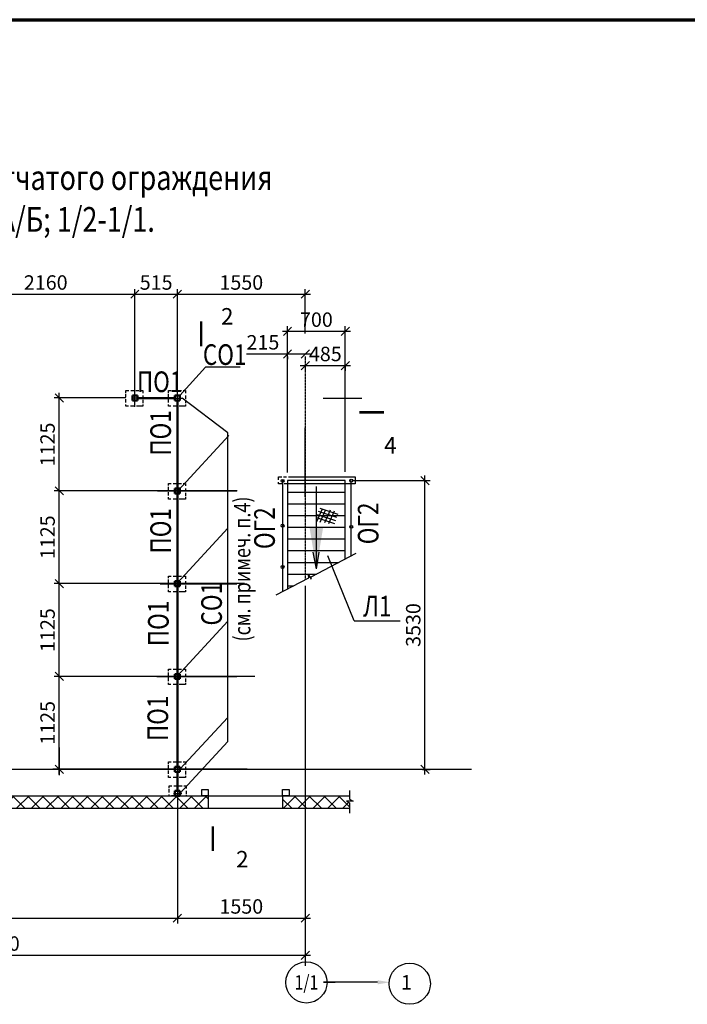
# Model space of a CAD drawing. Units: millimetres. Extents: x 1620344 to 3337030, y -2747851 to -1263275.
# Drawn here: x 1744269 to 1752359, y -1384945 to -1373011 of the extents above; entities that cross this region are included whole.
import ezdxf
from ezdxf import colors
from ezdxf.entities.mleader import LeaderData, LeaderLine
from ezdxf.enums import TextEntityAlignment as Align
from ezdxf.math import Vec2, Vec3

# ---------------------------------------------------------------- set-up
doc = ezdxf.new("R2010")
doc.units = ezdxf.units.MM
doc.linetypes.add('ACAD_ISO10W100', pattern=[18, 12, -3, 0, -3])
doc.layers.get('0').update_dxf_attribs({"lineweight": 25})
for name, color, linetype, lineweight in [('7_Оси', 4, 'Continuous', 25), ('7_Указатели', 7, 'Continuous', 25), ('S-AXES', 1, 'ACAD_ISO10W100', 25), ('S-DIMS', 74, 'Continuous', 25), ('S-NOTE', 150, 'Continuous', 25), ('Окна', 150, 'Continuous', 25), ('Разное', 212, 'Continuous', 25)]:
    doc.layers.add(name, color=color, linetype=linetype, lineweight=lineweight)
doc.styles.add('ARIAL', font='simplex.shx', dxfattribs={"width": 0.8, "height": 3.5})
doc.styles.add('RUSSIA208', font='simplex.shx', dxfattribs={"width": 0.8})
doc.styles.get("Standard").update_dxf_attribs({"font": 'simplex.shx', "width": 0.8})
doc.dimstyles.new('200', dxfattribs={"dimscale": 100, "dimtxt": 5, "dimasz": 3, "dimexe": 1, "dimexo": 0, "dimgap": 1.2, "dimtad": 1, "dimdec": 0, "dimtxsty": 'ARIAL', "dimblk1": 'OBLIQUE', "dimblk2": 'OBLIQUE', "dimsah": 1, "dimcen": 12, "dimdle": 1, "dimclrd": 256, "dimclre": 256, "dimclrt": 256, "dimazin": 0, "dimtfac": 1, "dimtdec": 0, "dimtix": 1, "dimtmove": 1, "dimatfit": 3, "dimfxl": 1, "dimtolj": 1, "dimtzin": 0, "dimlwd": -1, "dimlwe": -1, "dimarcsym": 0})
doc.dimstyles.new('Mit50', dxfattribs={"dimscale": 50, "dimtxt": 3.5, "dimasz": 2, "dimexe": 1.25, "dimexo": 1, "dimtad": 1, "dimdec": 0, "dimdsep": 46, "dimtxsty": 'Standard', "dimblk": 'OBLIQUE', "dimcen": 2, "dimdle": 1.25, "dimclrd": 256, "dimaunit": 1, "dimadec": 1, "dimazin": 2, "dimtfac": 1, "dimtdec": 0, "dimtmove": 0, "dimatfit": 3, "dimfxl": 1, "dimarcsym": 0})

# ---------------------------------------------------------------- blocks, each defined once
blk = doc.blocks.new('_Oblique')
at = {"color": 0, "linetype": 'ByBlock', "lineweight": -2}
blk.add_line((-0.5, -0.5), (0.5, 0.5), dxfattribs=at)
blk = doc.blocks.new('*D187')
at = {"layer": 'S-DIMS', "color": 0, "lineweight": -2, "transparency": 16777216}
for p, q in [((1740279, -1382739), (1740279, -1384414)), ((1747729, -1382815), (1747729, -1384414))]:
    blk.add_line(p, q, dxfattribs=at)
at = {"layer": 'S-DIMS', "lineweight": -2, "transparency": 16777216}
blk.add_line((1740217, -1384351), (1747792, -1384351), dxfattribs=at)
at = {"layer": 'S-DIMS', "lineweight": -2, "transparency": 16777216, "xscale": 100, "yscale": 100, "zscale": 100, "rotation": 180}
blk.add_blockref('_Oblique', (1740279, -1384351), dxfattribs=at)
at = {"layer": 'S-DIMS', "lineweight": -2, "transparency": 16777216, "xscale": 100, "yscale": 100, "zscale": 100}
blk.add_blockref('_Oblique', (1747729, -1384351), dxfattribs=at)
at = {"layer": 'S-DIMS', "color": 0, "lineweight": 25, "transparency": 16777216, "insert": (1744004, -1384232), "char_height": 175, "attachment_point": 5}
blk.add_mtext('7450', dxfattribs=at)
blk = doc.blocks.new('*D136')
at = {"layer": 'S-DIMS', "color": 0, "lineweight": -2, "transparency": 16777216}
for p, q in [((1743504, -1377054), (1743504, -1376275)), ((1745664, -1377054), (1745664, -1376275))]:
    blk.add_line(p, q, dxfattribs=at)
at = {"layer": 'S-DIMS', "lineweight": -2, "transparency": 16777216}
blk.add_line((1743442, -1376338), (1745727, -1376338), dxfattribs=at)
at = {"layer": 'S-DIMS', "lineweight": -2, "transparency": 16777216, "xscale": 100, "yscale": 100, "zscale": 100, "rotation": 180}
blk.add_blockref('_Oblique', (1743504, -1376338), dxfattribs=at)
at = {"layer": 'S-DIMS', "lineweight": -2, "transparency": 16777216, "xscale": 100, "yscale": 100, "zscale": 100}
blk.add_blockref('_Oblique', (1745664, -1376338), dxfattribs=at)
at = {"layer": 'S-DIMS', "color": 0, "lineweight": 25, "transparency": 16777216, "insert": (1744584, -1376219), "char_height": 175, "attachment_point": 5}
blk.add_mtext('2160', dxfattribs=at)
blk = doc.blocks.new('*D137')
at = {"layer": 'S-DIMS', "color": 0, "lineweight": -2, "transparency": 16777216}
for p, q in [((1745664, -1377610), (1745664, -1376275)), ((1746179, -1377768), (1746179, -1376275))]:
    blk.add_line(p, q, dxfattribs=at)
at = {"layer": 'S-DIMS', "lineweight": -2, "transparency": 16777216}
blk.add_line((1745602, -1376338), (1746242, -1376338), dxfattribs=at)
at = {"layer": 'S-DIMS', "lineweight": -2, "transparency": 16777216, "xscale": 100, "yscale": 100, "zscale": 100, "rotation": 180}
blk.add_blockref('_Oblique', (1745664, -1376338), dxfattribs=at)
at = {"layer": 'S-DIMS', "lineweight": -2, "transparency": 16777216, "xscale": 100, "yscale": 100, "zscale": 100}
blk.add_blockref('_Oblique', (1746179, -1376338), dxfattribs=at)
at = {"layer": 'S-DIMS', "color": 0, "lineweight": 25, "transparency": 16777216, "insert": (1745922, -1376219), "char_height": 175, "attachment_point": 5}
blk.add_mtext('515', dxfattribs=at)
blk = doc.blocks.new('*D138')
at = {"layer": 'S-DIMS', "color": 0, "lineweight": -2, "transparency": 16777216}
for p, q in [((1746179, -1376708), (1746179, -1376275)), ((1747729, -1376813), (1747729, -1376275))]:
    blk.add_line(p, q, dxfattribs=at)
at = {"layer": 'S-DIMS', "lineweight": -2, "transparency": 16777216}
blk.add_line((1746117, -1376338), (1747792, -1376338), dxfattribs=at)
at = {"layer": 'S-DIMS', "lineweight": -2, "transparency": 16777216, "xscale": 100, "yscale": 100, "zscale": 100, "rotation": 180}
blk.add_blockref('_Oblique', (1746179, -1376338), dxfattribs=at)
at = {"layer": 'S-DIMS', "lineweight": -2, "transparency": 16777216, "xscale": 100, "yscale": 100, "zscale": 100}
blk.add_blockref('_Oblique', (1747729, -1376338), dxfattribs=at)
at = {"layer": 'S-DIMS', "color": 0, "lineweight": 25, "transparency": 16777216, "insert": (1746954, -1376219), "char_height": 175, "attachment_point": 5}
blk.add_mtext('1550', dxfattribs=at)
blk = doc.blocks.new('*D139')
at = {"layer": 'S-DIMS', "color": 0, "lineweight": -2, "transparency": 16777216}
for p, q in [((1746179, -1382039), (1746179, -1383964)), ((1740279, -1382880), (1740279, -1383964))]:
    blk.add_line(p, q, dxfattribs=at)
at = {"layer": 'S-DIMS', "lineweight": -2, "transparency": 16777216}
blk.add_line((1740217, -1383901), (1746242, -1383901), dxfattribs=at)
at = {"layer": 'S-DIMS', "lineweight": -2, "transparency": 16777216, "xscale": 100, "yscale": 100, "zscale": 100, "rotation": 180}
blk.add_blockref('_Oblique', (1740279, -1383901), dxfattribs=at)
at = {"layer": 'S-DIMS', "lineweight": -2, "transparency": 16777216, "xscale": 100, "yscale": 100, "zscale": 100}
blk.add_blockref('_Oblique', (1746179, -1383901), dxfattribs=at)
at = {"layer": 'S-DIMS', "color": 0, "lineweight": 25, "transparency": 16777216, "insert": (1743229, -1383782), "char_height": 175, "attachment_point": 5}
blk.add_mtext('5900', dxfattribs=at)
blk = doc.blocks.new('*D140')
at = {"layer": 'S-DIMS', "color": 0, "lineweight": -2, "transparency": 16777216}
for p, q in [((1746179, -1382857), (1746179, -1383964)), ((1747729, -1382865), (1747729, -1383964))]:
    blk.add_line(p, q, dxfattribs=at)
at = {"layer": 'S-DIMS', "lineweight": -2, "transparency": 16777216}
blk.add_line((1746117, -1383901), (1747792, -1383901), dxfattribs=at)
at = {"layer": 'S-DIMS', "lineweight": -2, "transparency": 16777216, "xscale": 100, "yscale": 100, "zscale": 100, "rotation": 180}
blk.add_blockref('_Oblique', (1746179, -1383901), dxfattribs=at)
at = {"layer": 'S-DIMS', "lineweight": -2, "transparency": 16777216, "xscale": 100, "yscale": 100, "zscale": 100}
blk.add_blockref('_Oblique', (1747729, -1383901), dxfattribs=at)
at = {"layer": 'S-DIMS', "color": 0, "lineweight": 25, "transparency": 16777216, "insert": (1746954, -1383782), "char_height": 175, "attachment_point": 5}
blk.add_mtext('1550', dxfattribs=at)
blk = doc.blocks.new('*D158')
at = {"layer": 'S-DIMS', "lineweight": -2, "transparency": 16777216}
blk.add_line((1747452, -1376788), (1748277, -1376788), dxfattribs=at)
at = {"layer": 'S-DIMS', "color": 0, "lineweight": -2, "transparency": 16777216}
for p, q in [((1747514, -1378498), (1747514, -1376725)), ((1748214, -1378491), (1748214, -1376725))]:
    blk.add_line(p, q, dxfattribs=at)
at = {"layer": 'S-DIMS', "lineweight": -2, "transparency": 16777216, "xscale": 100, "yscale": 100, "zscale": 100, "rotation": 180}
blk.add_blockref('_Oblique', (1747514, -1376788), dxfattribs=at)
at = {"layer": 'S-DIMS', "lineweight": -2, "transparency": 16777216, "xscale": 100, "yscale": 100, "zscale": 100}
blk.add_blockref('_Oblique', (1748214, -1376788), dxfattribs=at)
at = {"layer": 'S-DIMS', "color": 0, "lineweight": 25, "transparency": 16777216, "insert": (1747864, -1376669), "char_height": 175, "attachment_point": 5}
blk.add_mtext('700', dxfattribs=at)
blk = doc.blocks.new('*D159')
at = {"layer": 'S-DIMS', "lineweight": -2, "transparency": 16777216}
blk.add_line((1747667, -1377204), (1748277, -1377204), dxfattribs=at)
at = {"layer": 'S-DIMS', "color": 0, "lineweight": -2, "transparency": 16777216}
for p, q in [((1747729, -1377207), (1747729, -1377266)), ((1748214, -1377207), (1748214, -1377266))]:
    blk.add_line(p, q, dxfattribs=at)
at = {"layer": 'S-DIMS', "lineweight": -2, "transparency": 16777216, "xscale": 100, "yscale": 100, "zscale": 100, "rotation": 180}
blk.add_blockref('_Oblique', (1747729, -1377204), dxfattribs=at)
at = {"layer": 'S-DIMS', "lineweight": -2, "transparency": 16777216, "xscale": 100, "yscale": 100, "zscale": 100}
blk.add_blockref('_Oblique', (1748214, -1377204), dxfattribs=at)
at = {"layer": 'S-DIMS', "color": 0, "lineweight": 25, "transparency": 16777216, "insert": (1747972, -1377085), "char_height": 175, "attachment_point": 5}
blk.add_mtext('485', dxfattribs=at)
blk = doc.blocks.new('*D160')
at = {"layer": 'S-DIMS', "lineweight": -2, "transparency": 16777216}
blk.add_line((1749179, -1382160), (1749179, -1378535), dxfattribs=at)
at = {"layer": 'S-DIMS', "color": 0, "lineweight": -2, "transparency": 16777216}
for p, q in [((1748303, -1378598), (1749241, -1378598)), ((1749150, -1382098), (1749241, -1382098))]:
    blk.add_line(p, q, dxfattribs=at)
at = {"layer": 'S-DIMS', "lineweight": -2, "transparency": 16777216, "xscale": 100, "yscale": 100, "zscale": 100}
for p, rotation in [((1749179, -1378598), 90), ((1749179, -1382098), 270)]:
    blk.add_blockref('_Oblique', p, dxfattribs=dict(at, rotation=rotation))
at = {"layer": 'S-DIMS', "color": 0, "lineweight": 25, "transparency": 16777216, "insert": (1749060, -1380348), "char_height": 175, "attachment_point": 5, "rotation": 90}
blk.add_mtext('3530', dxfattribs=at)
blk = doc.blocks.new('*D161')
at = {"layer": 'S-DIMS', "lineweight": -2, "transparency": 16777216}
for p, q in [((1747514, -1377063), (1747018, -1377063)), ((1747792, -1377063), (1747514, -1377063))]:
    blk.add_line(p, q, dxfattribs=at)
at = {"layer": 'S-DIMS', "color": 0, "lineweight": -2, "transparency": 16777216}
for p, q in [((1747514, -1377094), (1747514, -1377125)), ((1747729, -1377094), (1747729, -1377125))]:
    blk.add_line(p, q, dxfattribs=at)
at = {"layer": 'S-DIMS', "lineweight": -2, "transparency": 16777216, "xscale": 100, "yscale": 100, "zscale": 100, "rotation": 180}
blk.add_blockref('_Oblique', (1747514, -1377063), dxfattribs=at)
at = {"layer": 'S-DIMS', "lineweight": -2, "transparency": 16777216, "xscale": 100, "yscale": 100, "zscale": 100}
blk.add_blockref('_Oblique', (1747729, -1377063), dxfattribs=at)
at = {"layer": 'S-DIMS', "color": 0, "lineweight": 25, "transparency": 16777216, "insert": (1747216, -1376944), "char_height": 175, "attachment_point": 5}
blk.add_mtext('215', dxfattribs=at)
blk = doc.blocks.new('*D131')
at = {"layer": 'S-DIMS', "color": 0, "lineweight": -2, "transparency": 16777216}
for p, q in [((1747119, -1380971), (1744686, -1380971)), ((1747025, -1382096), (1744686, -1382096))]:
    blk.add_line(p, q, dxfattribs=at)
at = {"layer": 'S-DIMS', "lineweight": -2, "transparency": 16777216}
blk.add_line((1744748, -1382159), (1744748, -1380909), dxfattribs=at)
at = {"layer": 'S-DIMS', "lineweight": -2, "transparency": 16777216, "xscale": 100, "yscale": 100, "zscale": 100}
for p, rotation in [((1744748, -1380971), 90), ((1744748, -1382096), 270)]:
    blk.add_blockref('_Oblique', p, dxfattribs=dict(at, rotation=rotation))
at = {"layer": 'S-DIMS', "color": 0, "lineweight": 25, "transparency": 16777216, "insert": (1744629, -1381534), "char_height": 175, "attachment_point": 5, "rotation": 90}
blk.add_mtext('1125', dxfattribs=at)
blk = doc.blocks.new('*D132')
at = {"layer": 'S-DIMS', "color": 0, "lineweight": -2, "transparency": 16777216}
for p, q in [((1746804, -1379846), (1744686, -1379846)), ((1746867, -1380971), (1744686, -1380971))]:
    blk.add_line(p, q, dxfattribs=at)
at = {"layer": 'S-DIMS', "lineweight": -2, "transparency": 16777216}
blk.add_line((1744748, -1381034), (1744748, -1379784), dxfattribs=at)
at = {"layer": 'S-DIMS', "lineweight": -2, "transparency": 16777216, "xscale": 100, "yscale": 100, "zscale": 100}
for p, rotation in [((1744748, -1379846), 90), ((1744748, -1380971), 270)]:
    blk.add_blockref('_Oblique', p, dxfattribs=dict(at, rotation=rotation))
at = {"layer": 'S-DIMS', "color": 0, "lineweight": 25, "transparency": 16777216, "insert": (1744629, -1380409), "char_height": 175, "attachment_point": 5, "rotation": 90}
blk.add_mtext('1125', dxfattribs=at)
blk = doc.blocks.new('*D133')
at = {"layer": 'S-DIMS', "lineweight": -2, "transparency": 16777216}
blk.add_line((1744748, -1379909), (1744748, -1378659), dxfattribs=at)
at = {"layer": 'S-DIMS', "color": 0, "lineweight": -2, "transparency": 16777216}
for p, q in [((1746905, -1378721), (1744686, -1378721)), ((1746994, -1379846), (1744686, -1379846))]:
    blk.add_line(p, q, dxfattribs=at)
at = {"layer": 'S-DIMS', "lineweight": -2, "transparency": 16777216, "xscale": 100, "yscale": 100, "zscale": 100}
for p, rotation in [((1744748, -1378721), 90), ((1744748, -1379846), 270)]:
    blk.add_blockref('_Oblique', p, dxfattribs=dict(at, rotation=rotation))
at = {"layer": 'S-DIMS', "color": 0, "lineweight": 25, "transparency": 16777216, "insert": (1744629, -1379284), "char_height": 175, "attachment_point": 5, "rotation": 90}
blk.add_mtext('1125', dxfattribs=at)
blk = doc.blocks.new('*D134')
at = {"layer": 'S-DIMS', "color": 0, "lineweight": -2, "transparency": 16777216}
for p, q in [((1745554, -1377596), (1744686, -1377596)), ((1746905, -1378721), (1744686, -1378721))]:
    blk.add_line(p, q, dxfattribs=at)
at = {"layer": 'S-DIMS', "lineweight": -2, "transparency": 16777216}
blk.add_line((1744748, -1378784), (1744748, -1377534), dxfattribs=at)
at = {"layer": 'S-DIMS', "lineweight": -2, "transparency": 16777216, "xscale": 100, "yscale": 100, "zscale": 100}
for p, rotation in [((1744748, -1377596), 90), ((1744748, -1378721), 270)]:
    blk.add_blockref('_Oblique', p, dxfattribs=dict(at, rotation=rotation))
at = {"layer": 'S-DIMS', "color": 0, "lineweight": 25, "transparency": 16777216, "insert": (1744629, -1378159), "char_height": 175, "attachment_point": 5, "rotation": 90}
blk.add_mtext('1125', dxfattribs=at)

msp = doc.modelspace()

# ---------------------------------------------------------------- hatches: boundary and pattern name
at = {"layer": '7_Указатели'}
h = msp.add_hatch(dxfattribs=at)
h.set_pattern_fill('ANSI37', color=256, scale=40, style=0)
h.set_pattern_definition([(45, (126578.42, 255479.94), (-89.802561, 89.802561), []), (135, (126578.42, 255479.94), (-89.802561, -89.802561), [])])
h.paths.add_polyline_path([(1740019.25, -1377958.54), (1740019.14, -1377596.43), (1739869.25, -1377596.43), (1739869.25, -1377937.79), (1739869.25, -1382090.93), (1739869.25, -1382568.86), (1740019.25, -1382568.86), (1740019.25, -1382418.86), (1740019.25, -1381816.12)])
h.paths.add_polyline_path([(1744854.25, -1382418.86), (1740893.24, -1382418.86), (1740279.25, -1382418.86), (1740279.25, -1382568.86), (1740825.14, -1382568.86), (1744854.25, -1382568.86)])
h.paths.add_polyline_path([(1740279.25, -1382418.86), (1740019.25, -1382418.86), (1740019.25, -1382568.86), (1740279.25, -1382568.86)])
h.paths.add_polyline_path([(1740018.95, -1376945.91), (1739949.31, -1376945.91), (1739934.71, -1376982.82), (1739934.71, -1376901.06), (1739919.49, -1376945.91), (1739869.25, -1376945.91), (1739869.25, -1376974.23), (1739869.25, -1376976.06), (1739869.25, -1376977.88), (1739869.25, -1377596.43), (1739982.25, -1377596.43), (1740019.14, -1377596.43)])
h.paths.add_polyline_path([(1748265.21, -1382459.21), (1748265.33, -1382418.86), (1747729.25, -1382418.86), (1747729.25, -1382568.86), (1748265.94, -1382568.86), (1748265.94, -1382504.71), (1748229.02, -1382482.82), (1748310.78, -1382482.82)])
h.paths.add_polyline_path([(1747454.25, -1382418.86), (1747454.25, -1382568.86), (1747729.25, -1382568.86), (1747729.25, -1382418.86)])
h.paths.add_polyline_path([(1746554.25, -1382568.86), (1746554.25, -1382418.86), (1744854.25, -1382418.86), (1744854.25, -1382568.86)])

# ---------------------------------------------------------------- linework, layer by layer
at = {"linetype": 'ByBlock', "lineweight": 50}
for p, q in [((1745634.25, -1377626.43), (1745634.25, -1377566.43)), ((1745634.25, -1377566.43), (1745694.25, -1377566.43)), ((1745694.25, -1377626.43), (1745634.25, -1377626.43)), ((1745694.25, -1377566.43), (1745694.25, -1377626.43)), ((1746149.25, -1377626.43), (1746149.25, -1377566.43)), ((1746149.25, -1377566.43), (1746209.25, -1377566.43)), ((1746209.25, -1377626.43), (1746149.25, -1377626.43)), ((1746209.25, -1377566.43), (1746209.25, -1377626.43)), ((1746149.25, -1378751.93), (1746149.25, -1378691.93)), ((1746149.25, -1378691.93), (1746209.25, -1378691.93)), ((1746209.25, -1378691.93), (1746209.25, -1378751.93)), ((1746209.25, -1378751.93), (1746149.25, -1378751.93)), ((1746149.25, -1379876.93), (1746149.25, -1379816.93)), ((1746149.25, -1379816.93), (1746209.25, -1379816.93)), ((1746209.25, -1379876.93), (1746149.25, -1379876.93)), ((1746209.25, -1379816.93), (1746209.25, -1379876.93)), ((1746149.25, -1381001.93), (1746149.25, -1380941.93)), ((1746149.25, -1380941.93), (1746209.25, -1380941.93)), ((1746209.25, -1380941.93), (1746209.25, -1381001.93)), ((1746209.25, -1381001.93), (1746149.25, -1381001.93)), ((1746149.25, -1382126.93), (1746149.25, -1382066.93)), ((1746149.25, -1382066.93), (1746209.25, -1382066.93)), ((1746209.25, -1382126.93), (1746149.25, -1382126.93)), ((1746209.25, -1382066.93), (1746209.25, -1382126.93)), ((1746149.25, -1382418.86), (1746149.25, -1382358.86)), ((1746149.25, -1382358.86), (1746209.25, -1382358.86)), ((1746209.25, -1382358.86), (1746209.25, -1382418.86)), ((1746209.25, -1382418.86), (1746149.25, -1382418.86))]:
    msp.add_line(p, q, dxfattribs=at)
at = {"layer": '7_Оси', "lineweight": 50}
msp.add_line((1745694.25, -1377596.43), (1746149.25, -1377596.43), dxfattribs=at)
for points in [[(1746179.25, -1377626.43), (1746179.25, -1382066.93)], [(1746179.25, -1382126.93), (1746179.25, -1382358.86)]]:
    msp.add_lwpolyline(points, dxfattribs=at)
at = {"layer": '7_Указатели', "linetype": 'ACAD_ISO10W100'}
msp.add_line((1747729.25, -1377122.25), (1747729.25, -1379799.58), dxfattribs=at)
at = {"layer": '7_Указатели', "linetype": 'Continuous'}
msp.add_line((1747729.25, -1379871.02), (1747729.25, -1383642.36), dxfattribs=at)
at = {"layer": '7_Указатели'}
for points in [[(1747943.98, -1377596.43), (1748414.78, -1377596.43)], [(1740893.24, -1382418.86), (1746686.56, -1382418.86)], [(1746686.56, -1382418.86), (1748265.33, -1382418.86)], [(1740801.13, -1382568.86), (1746565.11, -1382568.86)], [(1746528.41, -1382568.86), (1748265.94, -1382568.86)], [(1747729.25, -1384337.31), (1747729.25, -1384479.83)]]:
    msp.add_lwpolyline(points, dxfattribs=at)
at = {"layer": 'S-AXES', "linetype": 'Continuous'}
for centre in [(1747742.84, -1384679.83), (1748994.81, -1384695.4)]:
    msp.add_circle(centre, 250, dxfattribs=at)
at = {"layer": 'S-DIMS', "color": 1, "lineweight": 70}
msp.add_line((1719998.58, -1373010.59), (1769726.93, -1373010.59), dxfattribs=at)
at = {"layer": 'S-DIMS', "lineweight": 25}
for p, q in [((1746521.76, -1377221.52), (1746209.25, -1377566.43)), ((1746939.58, -1377221.52), (1746521.76, -1377221.52)), ((1745555.85, -1377531.83), (1745555.85, -1377506.33)), ((1745555.85, -1377506.33), (1745589.83, -1377506.33)), ((1745614.32, -1377506.33), (1745654.49, -1377506.33)), ((1745664.25, -1377702.95), (1745664.25, -1377468.64)), ((1745675.54, -1377506.33), (1745713.42, -1377506.33)), ((1745735.23, -1377506.33), (1745762.03, -1377506.33)), ((1745762.03, -1377506.33), (1745762.03, -1377537.83)), ((1746070.85, -1377531.83), (1746070.85, -1377506.33)), ((1746070.85, -1377506.33), (1746104.83, -1377506.33)), ((1746129.32, -1377506.33), (1746169.49, -1377506.33)), ((1746190.54, -1377506.33), (1746228.42, -1377506.33)), ((1746250.23, -1377506.33), (1746277.03, -1377506.33)), ((1746277.03, -1377506.33), (1746277.03, -1377537.83)), ((1745555.85, -1377584.22), (1745555.85, -1377547.5)), ((1745555.85, -1377652.69), (1745555.85, -1377611)), ((1745694.25, -1377596.43), (1745636.25, -1377596.43)), ((1745762.03, -1377566.13), (1745762.03, -1377604.5)), ((1745762.03, -1377620.18), (1745762.03, -1377660.72)), ((1746070.85, -1377584.22), (1746070.85, -1377547.5)), ((1746070.85, -1377652.69), (1746070.85, -1377611)), ((1746140.04, -1377596.43), (1746149.89, -1377596.43)), ((1746149.25, -1377596.43), (1746235.49, -1377596.43)), ((1746179.25, -1377626.43), (1746179.25, -1377549.93)), ((1746789.18, -1378017.7), (1746235.49, -1377596.43)), ((1746277.03, -1377566.13), (1746277.03, -1377604.5)), ((1746277.03, -1377620.18), (1746277.03, -1377660.72)), ((1745555.85, -1377695.72), (1745555.85, -1377672.96)), ((1745585.63, -1377695.72), (1745555.85, -1377695.72)), ((1745661.39, -1377695.72), (1745612.03, -1377695.72)), ((1745762.03, -1377695.72), (1745684.73, -1377695.72)), ((1745762.03, -1377674.88), (1745762.03, -1377695.72)), ((1746070.85, -1377695.72), (1746070.85, -1377672.96)), ((1746100.63, -1377695.72), (1746070.85, -1377695.72)), ((1746176.39, -1377695.72), (1746127.03, -1377695.72)), ((1746277.03, -1377695.72), (1746199.73, -1377695.72)), ((1746277.03, -1377674.88), (1746277.03, -1377695.72)), ((1747729.25, -1378795.33), (1747729.25, -1377957.4)), ((1746192.37, -1378712.1), (1746802.3, -1378050.79)), ((1746789.18, -1381760.09), (1746789.18, -1378017.7)), ((1747406.34, -1378575.88), (1747406.34, -1378550.38)), ((1747406.34, -1378550.38), (1747440.32, -1378550.38)), ((1747406.34, -1378550.38), (1747443.98, -1378550.38)), ((1747406.34, -1378588.53), (1747406.34, -1378551.81)), ((1747465.02, -1378550.38), (1747502.91, -1378550.38)), ((1747524.72, -1378550.38), (1748335.11, -1378550.38)), ((1748335.11, -1378550.38), (1748335.11, -1378636.8)), ((1746070.85, -1378656.83), (1746070.85, -1378631.33)), ((1746070.85, -1378631.33), (1746104.83, -1378631.33)), ((1746070.85, -1378709.22), (1746070.85, -1378672.5)), ((1746129.32, -1378631.33), (1746169.49, -1378631.33)), ((1746179.25, -1378828.45), (1746179.25, -1378595.75)), ((1746190.54, -1378631.33), (1746228.42, -1378631.33)), ((1746250.23, -1378631.33), (1746277.03, -1378631.33)), ((1746277.03, -1378631.33), (1746277.03, -1378662.83)), ((1746277.03, -1378691.13), (1746277.03, -1378729.5)), ((1747406.34, -1378636.8), (1747406.34, -1378615.31)), ((1747450.88, -1378636.8), (1747406.34, -1378636.8)), ((1747436.12, -1378636.8), (1747406.34, -1378636.8)), ((1748335.11, -1378636.8), (1747474.21, -1378636.8)), ((1745940.28, -1378721.93), (1746900.78, -1378721.93)), ((1746070.85, -1378777.69), (1746070.85, -1378736)), ((1746070.85, -1378820.72), (1746070.85, -1378797.96)), ((1746100.63, -1378820.72), (1746070.85, -1378820.72)), ((1746176.39, -1378820.72), (1746127.03, -1378820.72)), ((1746140.04, -1378721.93), (1746149.89, -1378721.93)), ((1746149.25, -1378721.93), (1746235.49, -1378721.93)), ((1746209.25, -1378721.93), (1746179.25, -1378721.93)), ((1746277.03, -1378820.72), (1746199.73, -1378820.72)), ((1746277.03, -1378745.18), (1746277.03, -1378785.72)), ((1746277.03, -1378799.88), (1746277.03, -1378820.72)), ((1747933.68, -1378945.04), (1747865.11, -1379099.2)), ((1747904.46, -1378930.94), (1748125.04, -1379005.46)), ((1747863.5, -1379043.24), (1748084.07, -1379117.77)), ((1747872.95, -1379007.56), (1748093.53, -1379082.08)), ((1747886.61, -1378966.62), (1748107.18, -1379041.15)), ((1747973.68, -1378952.65), (1747905.11, -1379106.82)), ((1748028.91, -1378954.56), (1747960.34, -1379108.72)), ((1748078.43, -1378967.88), (1748009.86, -1379122.04)), ((1746179.25, -1379837.1), (1746789.18, -1379175.79)), ((1746179.25, -1379702.95), (1746179.25, -1379470.25)), ((1747799.08, -1379763.16), (1748344.93, -1379478.49)), ((1747863.17, -1379665.84), (1747824.66, -1379466.46)), ((1747863.17, -1379665.84), (1747897.26, -1379466.46)), ((1748321.6, -1380297.17), (1748001.22, -1379508.29)), ((1746070.85, -1379781.83), (1746070.85, -1379756.33)), ((1746070.85, -1379756.33), (1746104.83, -1379756.33)), ((1746129.32, -1379756.33), (1746169.49, -1379756.33)), ((1746190.54, -1379756.33), (1746228.42, -1379756.33)), ((1746250.23, -1379756.33), (1746277.03, -1379756.33)), ((1746277.03, -1379756.33), (1746277.03, -1379787.83)), ((1747377.48, -1379983.04), (1747771.68, -1379777.45)), ((1747771.68, -1379777.45), (1747766.94, -1379741.45)), ((1747766.94, -1379741.45), (1747801.28, -1379791.57)), ((1747801.28, -1379791.57), (1747799.08, -1379763.16)), ((1745969.26, -1379846.93), (1746900.78, -1379846.93)), ((1746070.85, -1379834.22), (1746070.85, -1379797.5)), ((1746070.85, -1379902.69), (1746070.85, -1379861)), ((1746140.04, -1379846.93), (1746149.89, -1379846.93)), ((1746149.25, -1379846.93), (1746235.49, -1379846.93)), ((1746209.25, -1379846.93), (1746179.25, -1379846.93)), ((1746277.03, -1379816.13), (1746277.03, -1379854.5)), ((1746277.03, -1379870.18), (1746277.03, -1379910.72)), ((1746070.85, -1379945.72), (1746070.85, -1379922.96)), ((1746100.63, -1379945.72), (1746070.85, -1379945.72)), ((1746176.39, -1379945.72), (1746127.03, -1379945.72)), ((1746277.03, -1379945.72), (1746199.73, -1379945.72)), ((1746277.03, -1379924.88), (1746277.03, -1379945.72)), ((1746179.25, -1380962.1), (1746789.18, -1380300.79)), ((1748321.6, -1380297.17), (1748878.51, -1380297.17)), ((1746179.25, -1381078.45), (1746179.25, -1380845.75)), ((1745930.15, -1380971.93), (1746900.78, -1380971.93)), ((1746070.85, -1380906.83), (1746070.85, -1380881.33)), ((1746070.85, -1380881.33), (1746104.83, -1380881.33)), ((1746070.85, -1380959.22), (1746070.85, -1380922.5)), ((1746129.32, -1380881.33), (1746169.49, -1380881.33)), ((1746140.04, -1380971.93), (1746149.89, -1380971.93)), ((1746149.25, -1380971.93), (1746235.49, -1380971.93)), ((1746209.25, -1380971.93), (1746179.25, -1380971.93)), ((1746190.54, -1380881.33), (1746228.42, -1380881.33)), ((1746250.23, -1380881.33), (1746277.03, -1380881.33)), ((1746277.03, -1380881.33), (1746277.03, -1380912.83)), ((1746277.03, -1380941.13), (1746277.03, -1380979.5)), ((1746070.85, -1381027.69), (1746070.85, -1380986)), ((1746070.85, -1381070.72), (1746070.85, -1381047.96)), ((1746100.63, -1381070.72), (1746070.85, -1381070.72)), ((1746176.39, -1381070.72), (1746127.03, -1381070.72)), ((1746277.03, -1381070.72), (1746199.73, -1381070.72)), ((1746277.03, -1380995.18), (1746277.03, -1381035.72)), ((1746277.03, -1381049.88), (1746277.03, -1381070.72)), ((1746179.25, -1381702.95), (1746179.25, -1381470.25)), ((1746209.25, -1382096.93), (1746789.18, -1381468.15)), ((1746209.25, -1382388.86), (1746789.18, -1381760.09)), ((1744748.2, -1381832.61), (1744748.2, -1382166.46)), ((1746070.85, -1382032.8), (1746070.85, -1382007.3)), ((1746070.85, -1382007.3), (1746104.83, -1382007.3)), ((1746070.85, -1382085.2), (1746070.85, -1382048.48)), ((1746129.32, -1382007.3), (1746169.49, -1382007.3)), ((1746190.54, -1382007.3), (1746228.42, -1382007.3)), ((1746250.23, -1382007.3), (1746277.03, -1382007.3)), ((1746277.03, -1382007.3), (1746277.03, -1382038.8)), ((1739596.09, -1382096.93), (1749742.81, -1382096.93)), ((1747011.56, -1382096.43), (1744668.56, -1382096.43)), ((1745158.23, -1382096.93), (1745779.34, -1382096.93)), ((1746070.85, -1382153.66), (1746070.85, -1382111.97)), ((1746179.25, -1382136.14), (1746179.25, -1382126.29)), ((1746277.03, -1382067.1), (1746277.03, -1382105.47)), ((1746277.03, -1382121.15), (1746277.03, -1382161.69)), ((1746070.85, -1382196.69), (1746070.85, -1382173.93)), ((1746100.63, -1382196.69), (1746070.85, -1382196.69)), ((1746176.39, -1382196.69), (1746127.03, -1382196.69)), ((1746277.03, -1382196.69), (1746199.73, -1382196.69)), ((1746277.03, -1382175.85), (1746277.03, -1382196.69)), ((1746078.6, -1382323.76), (1746078.6, -1382298.26)), ((1746078.6, -1382298.26), (1746112.58, -1382298.26)), ((1746078.6, -1382376.16), (1746078.6, -1382339.44)), ((1746078.6, -1382418.86), (1746078.6, -1382402.93)), ((1746133.4, -1382388.86), (1746233.44, -1382388.86)), ((1746137.06, -1382298.26), (1746177.24, -1382298.26)), ((1746198.29, -1382298.26), (1746236.17, -1382298.26)), ((1746257.98, -1382298.26), (1746284.78, -1382298.26)), ((1746284.78, -1382298.26), (1746284.78, -1382329.76)), ((1746284.78, -1382358.06), (1746284.78, -1382396.43)), ((1746139.2, -1382418.86), (1746109.81, -1382418.86)), ((1746179.25, -1382428.08), (1746179.25, -1382418.23)), ((1746284.78, -1382412.11), (1746284.78, -1382418.86)), ((1746554.25, -1382420.31), (1746554.25, -1382568.86)), ((1747454.25, -1382418.86), (1747454.25, -1382568.86))]:
    msp.add_line(p, q, dxfattribs=at)
at = {"layer": 'S-DIMS', "color": 7, "lineweight": 25}
for p, q in [((1748265.53, -1382353.6), (1748265.21, -1382459.21)), ((1748310.78, -1382482.82), (1748229.02, -1382482.82)), ((1748229.02, -1382482.82), (1748265.94, -1382504.71)), ((1748265.21, -1382459.21), (1748310.78, -1382482.82)), ((1748265.94, -1382504.71), (1748265.94, -1382629.39))]:
    msp.add_line(p, q, dxfattribs=at)
at = {"layer": 'S-DIMS', "lineweight": 25}
msp.add_lwpolyline([(1746179.25, -1382360.81), (1746179.25, -1382418.86)], dxfattribs=at)
at = {"layer": 'S-NOTE'}
for p, q in [((1747453.74, -1378597.96), (1747453.74, -1379943.27)), ((1748286.58, -1379508.92), (1748286.58, -1378597.96))]:
    msp.add_line(p, q, dxfattribs=at)
for points in [[(1746466.54, -1376968.66, 30, 30, 0), (1746466.54, -1376668.66, 30, 30, 0), (1746466.54, -1376768.66, 0, 40, 0), (1746666.54, -1376768.66, 0, 0, 0), (1746966.54, -1376768.66, 0, 0, 0)], [(1748383.76, -1377770.69, 30, 30, 0), (1748683.76, -1377770.69, 30, 30, 0), (1748583.76, -1377770.69, 0, 40, 0), (1748583.76, -1377970.69, 0, 0, 0), (1748583.76, -1378270.69, 0, 0, 0)], [(1746608.73, -1382786.63, 30, 30, 0), (1746608.73, -1383086.63, 30, 30, 0), (1746608.73, -1382986.63, 0, 40, 0), (1746808.73, -1382986.63, 0, 0, 0), (1747108.73, -1382986.63, 0, 0, 0)]]:
    msp.add_lwpolyline(points, format="xyseb", dxfattribs=at)
for centre in [(1747453.74, -1378600.84), (1748286.58, -1378597.96), (1747453.74, -1379143.94), (1747453.74, -1379143.94), (1748286.58, -1379158.04), (1748286.58, -1379158.04), (1747453.74, -1379644.42), (1747453.74, -1379644.42)]:
    msp.add_circle(centre, 17.69, dxfattribs=at)
at = {"layer": 'Окна', "ltscale": 100}
for p, q in [((1746474.25, -1382420.31), (1746474.25, -1382340.31)), ((1746474.25, -1382340.31), (1746554.25, -1382340.31)), ((1746554.25, -1382340.31), (1746554.25, -1382420.31)), ((1747454.25, -1382420.31), (1747454.25, -1382340.31)), ((1747454.25, -1382340.31), (1747534.25, -1382340.31)), ((1747534.25, -1382340.31), (1747534.25, -1382420.31)), ((1746554.25, -1382420.31), (1746474.25, -1382420.31)), ((1747534.25, -1382420.31), (1747454.25, -1382420.31))]:
    msp.add_line(p, q, dxfattribs=at)
at = {"layer": 'Разное', "ltscale": 15}
for p, q in [((1748213.17, -1378597.96), (1747513.17, -1378597.96)), ((1747513.17, -1378597.96), (1747513.17, -1379912.27)), ((1748213.17, -1379547.21), (1748213.17, -1378597.96)), ((1747513.17, -1378739.41), (1748213.17, -1378739.41)), ((1747513.17, -1378880.86), (1748213.17, -1378880.86)), ((1747513.17, -1379022.31), (1748213.17, -1379022.31)), ((1747513.17, -1379163.77), (1748213.17, -1379163.77)), ((1747513.17, -1379305.22), (1748213.17, -1379305.22)), ((1747513.17, -1379446.67), (1748213.17, -1379446.67)), ((1747513.17, -1379588.12), (1748134.72, -1379588.12)), ((1747513.17, -1379729.57), (1747863.5, -1379729.57)), ((1747513.17, -1379871.02), (1747592.27, -1379871.02))]:
    msp.add_line(p, q, dxfattribs=at)

# ---------------------------------------------------------------- texts
at = {"layer": 'S-NOTE', "color": 7, "lineweight": 25, "width": 0.8}
for s, p in [('Схема расположения стоек сетчатого ограждения ', (1739230.7, -1375073.89)), ('  и лестницы на отм. 0,000 в осях А-А/Б; 1/2-1/1.', (1738463.13, -1375581.5))]:
    msp.add_text(s, height=300, dxfattribs=at).set_placement(p)
at = {"layer": 'S-NOTE'}
msp.add_text('2', height=200, dxfattribs=at).set_placement((1746859.08, -1376706.42), align=Align.RIGHT)
at = {"layer": 'S-NOTE', "color": 7, "width": 0.8}
for s, p in [('СО1', (1746488.24, -1377195.08)), ('ПО1', (1745688.89, -1377524.3)), ('Л1', (1748430.54, -1380244.01))]:
    msp.add_text(s, height=250, dxfattribs=at).set_placement(p)
for s, p in [('ПО1', (1746101.59, -1378295.12)), ('ПО1', (1746101.59, -1379480.82)), ('ОГ2', (1747360.32, -1379427.12)), ('ОГ2', (1748616.26, -1379369.1)), ('СО1', (1746718.58, -1380353.78)), ('ПО1', (1746073.69, -1380603.75)), ('ПО1', (1746066.71, -1381754.58))]:
    msp.add_text(s, height=250, rotation=90, dxfattribs=at).set_placement(p)
at = {"layer": 'S-NOTE'}
msp.add_text('4', height=200, dxfattribs=at).set_placement((1748683.76, -1378070.69), align=Align.TOP_LEFT)
at = {"layer": 'S-NOTE', "width": 0.8}
msp.add_text('(см. примеч. п.4)', height=200, rotation=90, dxfattribs=at).set_placement((1747063.95, -1380547.37))
at = {"layer": 'S-NOTE'}
msp.add_text('2', height=200, dxfattribs=at).set_placement((1747042.06, -1383086.63), align=Align.TOP_RIGHT)
at = {"layer": 'S-NOTE', "width": 0.8}
msp.add_text('1/1', height=175, dxfattribs=at).set_placement((1747742.84, -1384679.83), align=Align.MIDDLE_CENTER)
at = {"layer": 'S-NOTE'}
msp.add_text('1', height=175, dxfattribs=at).set_placement((1748955.8, -1384678.42), align=Align.MIDDLE_CENTER)

# ---------------------------------------------------------------- dimensions: what is measured, and where the dimension line sits
at = {"layer": 'S-DIMS', "lineweight": 25}
for base, p1, p2, override, picture, middle in [((1745664.25, -1376337.79), (1743504.25, -1377103.55), (1745664.25, -1377103.55), {"dimfxl": 2}, '*D136', (1744584.25, -1376219.04)), ((1746179.25, -1376337.79), (1745664.25, -1377659.79), (1746179.25, -1377817.58), {"dimfxl": 2}, '*D137', (1745921.75, -1376219.04)), ((1747729.25, -1376337.79), (1746179.25, -1376758.18), (1747729.25, -1376863.4), {"dimfxl": 2}, '*D138', (1746954.25, -1376219.04)), ((1748214.25, -1376787.79), (1747514.25, -1378547.82), (1748214.25, -1378541.11), {"dimfxl": 0.3}, '*D158', (1747864.25, -1376669.04)), ((1748214.25, -1377203.54), (1747729.25, -1377156.66), (1748214.25, -1377156.66), {"dimfxl": 0.3}, '*D159', (1747971.75, -1377084.79)), ((1746179.31, -1383901.21), (1740279.31, -1382830.14), (1746179.31, -1381988.58), {"dimfxl": 2}, '*D139', (1743229.31, -1383782.46)), ((1747729.25, -1384351.21), (1740279.25, -1382688.97), (1747729.25, -1382764.95), {"dimfxl": 1.25}, '*D187', (1744004.25, -1384232.46)), ((1747729.25, -1383901.21), (1746179.25, -1382807.28), (1747729.25, -1382814.95), {"dimfxl": 2}, '*D140', (1746954.25, -1383782.46))]:
    dim = msp.add_linear_dim(base=base, p1=p1, p2=p2, dimstyle='Mit50', override=override, dxfattribs=at)
    dim.commit()
    dim.dimension.update_dxf_attribs({"geometry": picture, "text_midpoint": middle})
dim = msp.add_linear_dim(base=(1747514.25, -1377062.87), p1=(1747729.25, -1377043.53), p2=(1747514.25, -1377043.53), dimstyle='Mit50', override={"dimfxl": 0.3}, dxfattribs=at)
dim.commit()
dim.dimension.update_dxf_attribs({"geometry": '*D161', "text_midpoint": (1747216.33, -1377062.87), "dimtype": 160})
for base, p1, p2, picture, middle in [((1744748.2, -1377596.43), (1746954.94, -1378721.43), (1745604.4, -1377596.43), '*D134', (1744629.45, -1378158.93)), ((1744748.2, -1378721.43), (1747043.67, -1379846.43), (1746954.94, -1378721.43), '*D133', (1744629.45, -1379283.93)), ((1744748.2, -1379846.43), (1746916.91, -1380971.43), (1746853.54, -1379846.43), '*D132', (1744629.45, -1380408.93)), ((1744748.2, -1380971.43), (1747074.81, -1382096.43), (1747168.84, -1380971.43), '*D131', (1744629.45, -1381533.93))]:
    dim = msp.add_linear_dim(base=base, p1=p1, p2=p2, angle=90, dimstyle='Mit50', override={"dimfxl": 0.3}, dxfattribs=at)
    dim.commit()
    dim.dimension.update_dxf_attribs({"geometry": picture, "text_midpoint": middle})
dim = msp.add_linear_dim(base=(1749178.74, -1378597.96), p1=(1749099.68, -1382097.96), p2=(1748253.26, -1378597.96), angle=90, text='3530', dimstyle='Mit50', override={"dimlfac": 1, "dimtxsty": 'Standard', "dimfxl": 0.3, "dimtolj": 0}, dxfattribs=at)
dim.commit()
dim.dimension.update_dxf_attribs({"geometry": '*D160', "text_midpoint": (1749059.99, -1380347.96)})

# ---------------------------------------------------------------- leaders
ml = msp.add_multileader_mtext('Standard', dxfattribs=at)
ml.set_content(' ', color=256, style='RUSSIA208')
ml.set_leader_properties()
ml.build(insert=Vec2(0, 0))
ml.multileader.update_dxf_attribs({"text_left_attachment_type": 6, "text_right_attachment_type": 6, "dogleg_length": 0, "arrow_head_size": 150, "scale": 100})
ctx = ml.context
ctx.base_point, ctx.scale, ctx.char_height, ctx.arrow_head_size, ctx.landing_gap_size, ctx.plane_origin, ctx.plane_x_axis, ctx.plane_y_axis = Vec3(1748274.93, -1384678.42), 100, 175, 150, 100, Vec3(1747401.23, -1387747.3), Vec3(-1, 0), Vec3(0, -1)
ctx.left_attachment, ctx.right_attachment = 6, 6
notes = []
notes.append((ctx, [(1, (1, 1, 0), (1747948.27, -1384678.42), (1, 0), 0, [(0, [(1748755.8, -1384678.42)], 0, [])])]))
ctx.mtext.insert, ctx.mtext.text_direction, ctx.mtext.rotation, ctx.mtext.flow_direction = Vec3(1749481.6, -1384853.42), Vec3(-1, 0), 3.14159265, 5
at = {"layer": 'Разное', "ltscale": 15}
msp.add_leader([(1747863.17, -1379665.84), (1747863.17, -1378667.08)], dimstyle='200', override={"dimasz": 5, "dimgap": 1.2, "dimtad": 0, "dimfxl": 0.3}, dxfattribs=at)
for ctx, leaders in notes:
    for number, flags, end, landing, length, lines in leaders:
        leader = LeaderData()
        leader.index, (leader.has_last_leader_line, leader.has_dogleg_vector, leader.attachment_direction) = number, flags
        leader.last_leader_point, leader.dogleg_vector, leader.dogleg_length = Vec3(end), Vec3(landing), length
        for number, points, colour, breaks in lines:
            line = LeaderLine()
            line.index, line.vertices, line.color, line.breaks = number, Vec3.list(points), colors.encode_raw_color(colour), breaks
            leader.lines.append(line)
        ctx.leaders.append(leader)

doc.saveas('drawing.dxf')
